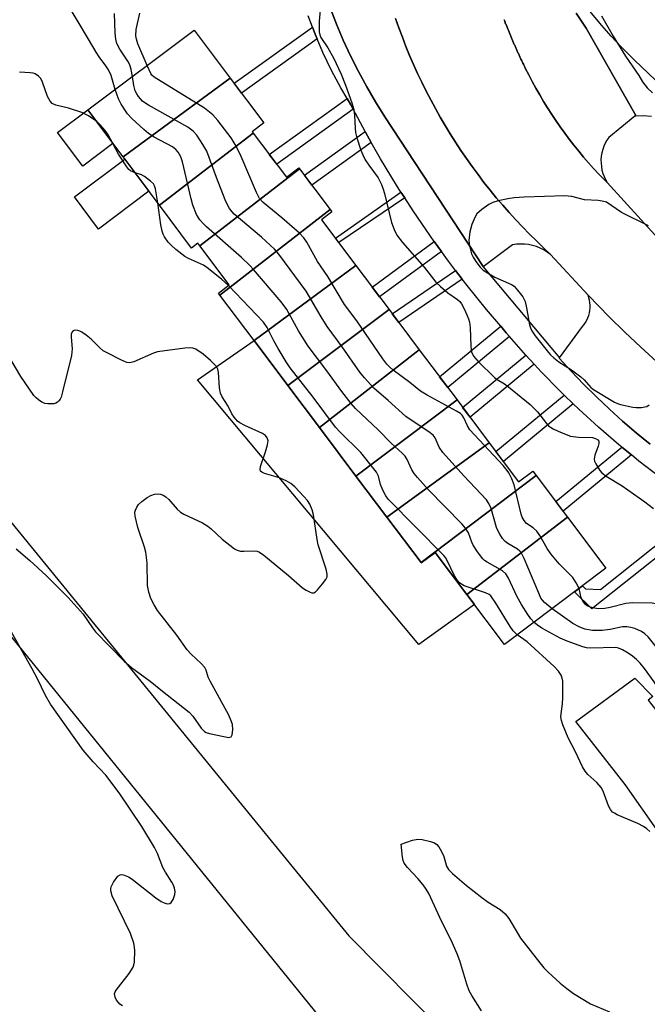
# Model space of a CAD drawing. Units: inches. Extents: x 1255768 to 1261768, y 553452 to 557452.
# Drawn here: x 1257319 to 1257487, y 555913 to 556176 of the extents above; entities that cross this region are included whole.
import ezdxf

# ---------------------------------------------------------------- set-up
doc = ezdxf.new("R2010")
doc.units = ezdxf.units.IN
doc.header["$MEASUREMENT"] = 0
for name, color, linetype in [('BLDG-Footprint', 5, 'Continuous'), ('CULTRL-Pad', 6, 'Continuous'), ('TRANS-Non Street Sidewalk', 7, 'Continuous'), ('TRANS-Parking Lot', 4, 'Continuous'), ('TRANS-Road', 130, 'Continuous'), ('TRANS-Street Sidewalk', 7, 'Continuous'), ('Undefined', 1, 'Continuous')]:
    doc.layers.add(name, color=color, linetype=linetype)

msp = doc.modelspace()

# ---------------------------------------------------------------- linework, layer by layer
at = {"layer": 'BLDG-Footprint'}
for points, elevation in [([(1257375.09, 556160.66), (1257346.43, 556139.57), (1257337.01, 556152.12), (1257365.45, 556173.49)], 460.64), ([(1257381.27, 556145.94), (1257356.16, 556126.63), (1257346.43, 556139.57), (1257375.09, 556160.66), (1257384.13, 556148.63), (1257381.01, 556146.28)], 461.01), ([(1257393.62, 556136.38), (1257366.99, 556115.72), (1257366.46, 556116.42), (1257364.78, 556115.15), (1257356.16, 556126.63), (1257381.27, 556145.94), (1257390.15, 556134.11), (1257393.46, 556136.6)], 460.67), ([(1257401.83, 556125.47), (1257372.32, 556102.55), (1257371.92, 556103.08), (1257374.83, 556105.27), (1257366.99, 556115.72), (1257393.62, 556136.38)], 460.2), ([(1257408.72, 556110.48), (1257381.46, 556090.38), (1257372.32, 556102.55), (1257401.83, 556125.47), (1257402.32, 556124.81), (1257399.53, 556122.72)], 459.12), ([(1257417.58, 556098.7), (1257390.47, 556078.38), (1257381.46, 556090.38), (1257408.72, 556110.48)], 460.12), ([(1257425.67, 556087.93), (1257398.96, 556067.1), (1257390.47, 556078.38), (1257417.58, 556098.7)], 459.5), ([(1257435.77, 556074.48), (1257408.72, 556054.1), (1257398.96, 556067.1), (1257425.67, 556087.93)], 458.83), ([(1257444.39, 556063.01), (1257417.03, 556043.04), (1257408.72, 556054.1), (1257435.77, 556074.48)], 459.27), ([(1257456.97, 556054.26), (1257426.15, 556030.91), (1257417.03, 556043.04), (1257444.39, 556063.01), (1257452.26, 556052.53), (1257456.1, 556055.42)], 459.2), ([(1257465.37, 556043.08), (1257438.43, 556022.37), (1257429.97, 556033.63), (1257426.22, 556030.81), (1257426.15, 556030.91), (1257456.97, 556054.26)], 459.12), ([(1257438.43, 556022.37), (1257465.37, 556043.08), (1257475.63, 556029.42), (1257448.47, 556009.01)], 461.04)]:
    msp.add_lwpolyline(points, close=True, dxfattribs=dict(at, elevation=elevation))
at = {"layer": 'CULTRL-Pad'}
for points in [[(1257343.73, 556143.17), (1257335.64, 556137.09), (1257328.92, 556146.04), (1257337.01, 556152.12)], [(1257353.36, 556130.35), (1257339.89, 556120.24), (1257333.42, 556128.85), (1257346.89, 556138.97)], [(1257426.15, 556030.91), (1257426.22, 556030.81), (1257429.97, 556033.63), (1257438.44, 556022.37), (1257440.41, 556019.74), (1257425.53, 556008.96), (1257366.32, 556079.82), (1257381.46, 556090.38), (1257390.48, 556078.38), (1257398.96, 556067.1), (1257408.72, 556054.1), (1257417.03, 556043.04)], [(1257505.34, 555970.72), (1257489.77, 555958.62), (1257480.78, 555971.53), (1257467.54, 555988.36), (1257483.39, 555999.96), (1257488.15, 555995.08), (1257486.88, 555994.07), (1257494.79, 555984.07), (1257495.83, 555982.76)]]:
    msp.add_lwpolyline(points, close=True, dxfattribs=at)
at = {"layer": 'TRANS-Non Street Sidewalk'}
for points in [[(1257398.36, 556171.14), (1257378.14, 556156.6), (1257376.15, 556159.26), (1257397.09, 556174.32), (1257397.82, 556172.39)], [(1257408, 556152.29), (1257387.55, 556137.58), (1257385.55, 556140.23), (1257406.35, 556155.2), (1257407.38, 556153.45)], [(1257412.83, 556143.41), (1257396.94, 556131.98), (1257394.94, 556134.63), (1257411.18, 556146.32), (1257411.25, 556146.19)], [(1257421.79, 556128.56), (1257404.13, 556116.6), (1257403.24, 556117.78), (1257420.78, 556130.13)], [(1257431.62, 556114.2), (1257415.06, 556102.04), (1257413.09, 556104.67), (1257429.69, 556116.87)], [(1257437.17, 556106.79), (1257420.21, 556095.2), (1257418.46, 556097.52), (1257435.38, 556109.14)], [(1257449.8, 556091.49), (1257433.28, 556077.79), (1257431.12, 556080.67), (1257447.46, 556094.21), (1257448.96, 556092.46)], [(1257456.43, 556084.05), (1257439.27, 556069.82), (1257437.28, 556072.47), (1257454.19, 556086.49)], [(1257466.85, 556073.45), (1257448.18, 556057.97), (1257446.19, 556060.62), (1257464.46, 556075.77)], [(1257482.42, 556059.76), (1257464.2, 556044.65), (1257462.24, 556047.25), (1257479.85, 556061.85)], [(1257504.19, 556044.2), (1257471.83, 556018.57), (1257467.18, 556023.07), (1257469.35, 556024.7), (1257470.16, 556023.93), (1257474.14, 556023.69), (1257501.71, 556045.64)]]:
    msp.add_lwpolyline(points, close=True, dxfattribs=at)
at = {"layer": 'TRANS-Parking Lot'}
for points in [[(1257419.36, 556176.56), (1257420.23, 556174.07), (1257421.15, 556171.6), (1257422.1, 556169.15), (1257423.1, 556166.72), (1257424.14, 556164.3), (1257425.23, 556161.9), (1257426.36, 556159.52), (1257427.52, 556157.16), (1257428.73, 556154.82), (1257429.98, 556152.5), (1257431.27, 556150.21), (1257432.6, 556147.94), (1257433.97, 556145.69), (1257435.38, 556143.46), (1257436.82, 556141.27), (1257438.31, 556139.09), (1257439.83, 556136.94), (1257441.39, 556134.82), (1257442.98, 556132.73), (1257444.62, 556130.66), (1257446.29, 556128.62), (1257447.99, 556126.62), (1257449.73, 556124.64), (1257451.5, 556122.7), (1257453.31, 556120.78), (1257455.15, 556118.9), (1257457.02, 556117.04), (1257458.92, 556115.23), (1257460.79, 556113.42), (1257459.92, 556114.06), (1257458.99, 556114.63), (1257458.03, 556115.12), (1257457.02, 556115.52), (1257455.98, 556115.83), (1257454.91, 556116.05), (1257453.84, 556116.17), (1257452.76, 556116.2), (1257451.67, 556116.14), (1257450.6, 556115.99), (1257442.8, 556110.12), (1257442.73, 556110.22), (1257416.45, 556150.29), (1257413.97, 556154.25), (1257411.62, 556158.29), (1257409.4, 556162.4), (1257407.3, 556166.58), (1257405.34, 556170.82), (1257403.51, 556175.12), (1257401.82, 556179.48)], [(1257467.69, 556178.01), (1257470.33, 556174.02), (1257483.59, 556150.63), (1257483.38, 556150.46), (1257476.42, 556144.78), (1257475.9, 556144.02), (1257475.44, 556143.22), (1257475.06, 556142.38), (1257474.75, 556141.51), (1257474.52, 556140.61), (1257474.37, 556139.7), (1257474.29, 556138.78), (1257474.3, 556137.86), (1257474.39, 556136.94), (1257474.56, 556136.03), (1257474.8, 556135.14), (1257475.13, 556134.28), (1257475.52, 556133.45), (1257475.99, 556132.65), (1257473.71, 556134.94), (1257472.33, 556136.44), (1257470.97, 556137.96), (1257469.65, 556139.5), (1257468.34, 556141.07), (1257467.07, 556142.66), (1257465.82, 556144.28), (1257464.6, 556145.91), (1257463.41, 556147.57), (1257462.25, 556149.25), (1257461.11, 556150.94), (1257460.01, 556152.66), (1257458.94, 556154.39), (1257457.89, 556156.15), (1257456.89, 556157.92), (1257455.91, 556159.7), (1257454.96, 556161.51), (1257454.04, 556163.33), (1257453.93, 556163.55), (1257453.83, 556163.77), (1257453.72, 556163.98), (1257453.62, 556164.2), (1257453.52, 556164.41), (1257453.41, 556164.63), (1257453.31, 556164.84), (1257453.2, 556165.06), (1257453.1, 556165.28), (1257453, 556165.49), (1257452.89, 556165.71), (1257452.79, 556165.93), (1257452.69, 556166.15), (1257452.59, 556166.36), (1257452.49, 556166.58), (1257452.38, 556166.8), (1257452.28, 556167.01), (1257452.18, 556167.23), (1257452.08, 556167.45), (1257451.98, 556167.67), (1257451.88, 556167.89), (1257451.79, 556168.11), (1257451.69, 556168.32), (1257451.59, 556168.55), (1257451.49, 556168.76), (1257451.39, 556168.98), (1257451.29, 556169.2), (1257451.2, 556169.42), (1257451.1, 556169.64), (1257451, 556169.86), (1257450.91, 556170.08), (1257450.81, 556170.3), (1257450.72, 556170.52), (1257450.62, 556170.74), (1257450.53, 556170.96), (1257450.43, 556171.18), (1257450.34, 556171.4), (1257450.25, 556171.62), (1257450.15, 556171.85), (1257450.06, 556172.07), (1257449.97, 556172.29), (1257449.88, 556172.51), (1257449.78, 556172.73), (1257449.69, 556172.95), (1257449.6, 556173.18), (1257449.51, 556173.4), (1257449.42, 556173.62), (1257449.33, 556173.84), (1257449.24, 556174.06), (1257449.15, 556174.29), (1257449.06, 556174.51), (1257448.97, 556174.73), (1257448.88, 556174.96), (1257448.79, 556175.18), (1257448.7, 556175.4), (1257448.62, 556175.62), (1257448.53, 556175.85), (1257448.44, 556176.07), (1257448.36, 556176.29)], [(1257487.43, 556062.62), (1257483.72, 556065.67), (1257480.09, 556068.8), (1257476.54, 556072.01), (1257473.06, 556075.31), (1257469.65, 556078.69), (1257466.33, 556082.15), (1257463.09, 556085.68), (1257463.16, 556085.78), (1257469.35, 556094.14), (1257469.79, 556094.67), (1257470.18, 556095.24), (1257470.52, 556095.84), (1257470.81, 556096.46), (1257471.04, 556097.11), (1257471.21, 556097.77), (1257471.34, 556098.45), (1257471.4, 556099.13), (1257471.4, 556099.82), (1257471.34, 556100.51), (1257471.23, 556101.18), (1257471.06, 556101.85), (1257470.83, 556102.5), (1257476.48, 556096.7), (1257480.67, 556092.61), (1257484.93, 556088.59), (1257489.26, 556084.64)]]:
    msp.add_lwpolyline(points, dxfattribs=at)
at = {"layer": 'TRANS-Road'}
for points in [[(1256884.07, 556679.38), (1256991.83, 556486.45), (1257051, 556424.32), (1257073.06, 556387.52), (1257073.4, 556387.02), (1257118.2, 556320.62), (1257118.05, 556321.11), (1257144.41, 556283.17), (1257155.75, 556266.24), (1257165.42, 556247.78), (1257180.49, 556217.46), (1257187.4, 556203.89), (1257193.76, 556192.16), (1257385.26, 555957.37), (1257406.79, 555930.95), (1257432.67, 555904.84), (1257466.18, 555867.46), (1257469.04, 555864.6), (1257524.44, 555801.15)], [(1257554.02, 555714.88), (1257435.83, 555863.84), (1257312.85, 556015.59), (1257181.13, 556175.83), (1257090.6, 556289.26), (1257051.46, 556350.9), (1256934.83, 556551.4)]]:
    msp.add_lwpolyline(points, dxfattribs=at)
for points in [[(1257489.26, 556084.64, 0), (1257484.93, 556088.59, 0), (1257480.67, 556092.61, 0), (1257476.48, 556096.7, 0), (1257470.83, 556102.5, 0), (1257460.79, 556113.42, 0), (1257458.92, 556115.23, 0), (1257457.02, 556117.04, 0), (1257455.15, 556118.9, 0), (1257453.31, 556120.78, 0), (1257451.5, 556122.7, 0), (1257449.73, 556124.64, 0), (1257447.99, 556126.62, 0), (1257446.29, 556128.62, 0), (1257444.62, 556130.66, 0), (1257442.98, 556132.73, 0), (1257441.39, 556134.82, 0), (1257439.83, 556136.94, 0), (1257438.31, 556139.09, 0), (1257436.82, 556141.27, 0), (1257435.38, 556143.46, 0), (1257433.97, 556145.69, 0), (1257432.6, 556147.94, 0), (1257431.27, 556150.21, 0), (1257429.98, 556152.5, 0), (1257428.73, 556154.82, 0), (1257427.52, 556157.16, 0), (1257426.36, 556159.52, 0), (1257425.23, 556161.9, 0), (1257424.14, 556164.3, 0), (1257423.1, 556166.72, 0), (1257422.1, 556169.15, 0), (1257421.15, 556171.6, 0), (1257420.23, 556174.07, 0), (1257419.36, 556176.56, 0)], [(1257448.36, 556176.29, 0), (1257448.44, 556176.07, 0), (1257448.53, 556175.85, 0), (1257448.62, 556175.62, 0), (1257448.7, 556175.4, 0), (1257448.79, 556175.18, 0), (1257448.88, 556174.96, 0), (1257448.97, 556174.73, 0), (1257449.06, 556174.51, 0), (1257449.15, 556174.29, 0), (1257449.24, 556174.06, 0), (1257449.33, 556173.84, 0), (1257449.42, 556173.62, 0), (1257449.51, 556173.4, 0), (1257449.6, 556173.18, 0), (1257449.69, 556172.95, 0), (1257449.78, 556172.73, 0), (1257449.88, 556172.51, 0), (1257449.97, 556172.29, 0), (1257450.06, 556172.07, 0), (1257450.15, 556171.85, 0), (1257450.25, 556171.62, 0), (1257450.34, 556171.4, 0), (1257450.43, 556171.18, 0), (1257450.53, 556170.96, 0), (1257450.62, 556170.74, 0), (1257450.72, 556170.52, 0), (1257450.81, 556170.3, 0), (1257450.91, 556170.08, 0), (1257451, 556169.86, 0), (1257451.1, 556169.64, 0), (1257451.2, 556169.42, 0), (1257451.29, 556169.2, 0), (1257451.39, 556168.98, 0), (1257451.49, 556168.76, 0), (1257451.59, 556168.55, 0), (1257451.69, 556168.32, 0), (1257451.79, 556168.11, 0), (1257451.88, 556167.89, 0), (1257451.98, 556167.67, 0), (1257452.08, 556167.45, 0), (1257452.18, 556167.23, 0), (1257452.28, 556167.01, 0), (1257452.38, 556166.8, 0), (1257452.49, 556166.58, 0), (1257452.59, 556166.36, 0), (1257452.69, 556166.15, 0), (1257452.79, 556165.93, 0), (1257452.89, 556165.71, 0), (1257453, 556165.49, 0), (1257453.1, 556165.28, 0), (1257453.2, 556165.06, 0), (1257453.31, 556164.84, 0), (1257453.41, 556164.63, 0), (1257453.52, 556164.41, 0), (1257453.62, 556164.2, 0), (1257453.72, 556163.98, 0), (1257453.83, 556163.77, 0), (1257453.93, 556163.55, 0), (1257454.04, 556163.33, 0), (1257454.96, 556161.51, 0), (1257455.91, 556159.7, 0), (1257456.89, 556157.92, 0), (1257457.89, 556156.15, 0), (1257458.94, 556154.39, 0), (1257460.01, 556152.66, 0), (1257461.11, 556150.94, 0), (1257462.25, 556149.25, 0), (1257463.41, 556147.57, 0), (1257464.6, 556145.91, 0), (1257465.82, 556144.28, 0), (1257467.07, 556142.66, 0), (1257468.34, 556141.07, 0), (1257469.65, 556139.5, 0), (1257470.97, 556137.96, 0), (1257472.33, 556136.44, 0), (1257473.71, 556134.94, 0), (1257475.99, 556132.65, 0), (1257489.61, 556117.71, 0)]]:
    msp.add_polyline3d(points, dxfattribs=at)
at = {"layer": 'TRANS-Street Sidewalk'}
for points in [[(1257401.82, 556179.48), (1257403.51, 556175.12), (1257405.34, 556170.82), (1257407.3, 556166.58), (1257409.4, 556162.4), (1257411.62, 556158.29), (1257413.97, 556154.25), (1257416.45, 556150.29), (1257442.73, 556110.22), (1257442.8, 556110.12), (1257463.16, 556085.78), (1257463.09, 556085.68), (1257466.33, 556082.15), (1257469.65, 556078.69), (1257473.06, 556075.31), (1257476.54, 556072.01), (1257480.09, 556068.8), (1257483.72, 556065.67), (1257487.43, 556062.62)], [(1257490.06, 556053.8), (1257484.45, 556058.11), (1257482.42, 556059.76), (1257479.85, 556061.85), (1257478.97, 556062.57), (1257473.62, 556067.19), (1257468.4, 556071.96), (1257466.85, 556073.45), (1257464.46, 556075.77), (1257463.32, 556076.87), (1257458.38, 556081.93), (1257456.43, 556084.05), (1257454.19, 556086.49), (1257453.59, 556087.13), (1257449.8, 556091.49), (1257448.96, 556092.46), (1257447.46, 556094.21), (1257443.62, 556098.72), (1257438.45, 556105.11), (1257437.17, 556106.79), (1257435.38, 556109.14), (1257433.46, 556111.64), (1257431.62, 556114.2), (1257429.69, 556116.87), (1257428.65, 556118.31), (1257424.02, 556125.1), (1257421.79, 556128.56), (1257420.78, 556130.13), (1257419.57, 556132.02), (1257415.31, 556139.05), (1257412.83, 556143.41), (1257411.25, 556146.19), (1257411.18, 556146.32), (1257408, 556152.29), (1257407.38, 556153.45), (1257406.35, 556155.2), (1257404.7, 556158.03), (1257402.21, 556162.72), (1257399.91, 556167.51), (1257398.36, 556171.14), (1257397.82, 556172.39), (1257397.09, 556174.32), (1257395.93, 556177.35)], [(1257487.79, 556150.33), (1257485.59, 556150.5), (1257483.38, 556150.46), (1257483.59, 556150.63), (1257470.33, 556174.02), (1257467.69, 556178.01)], [(1257474.4, 556177.32), (1257477.54, 556171.87), (1257480.87, 556166.54), (1257484.39, 556161.33), (1257485.42, 556159.64), (1257486.65, 556158.08), (1257488.04, 556156.68)]]:
    msp.add_lwpolyline(points, dxfattribs=at)
at = {"layer": 'Undefined'}
for points, elevation in [([(1257492.69, 556156.47), (1257483.17, 556165.51), (1257479.76, 556168.95), (1257477.02, 556171.88), (1257474.55, 556174.71), (1257468.67, 556181.87)], 462), ([(1257344.3, 556157.6), (1257343.23, 556161.32), (1257342.55, 556162.84), (1257341.83, 556163.96), (1257340, 556166.38), (1257339.22, 556167.56), (1257337.2, 556171.11), (1257331.34, 556180.81)], 458), ([(1257399.32, 556180.74), (1257398.87, 556175.92), (1257398.93, 556173.03), (1257399.06, 556172.19), (1257399.32, 556171.49), (1257401.18, 556168.75), (1257402.71, 556166.07), (1257404.76, 556161.68), (1257405.95, 556158.75), (1257407.62, 556153.98), (1257408.14, 556152.28), (1257408.37, 556150.64), (1257408.49, 556147.2), (1257408.6, 556146.05), (1257408.96, 556144.67), (1257410.03, 556141.39), (1257410.54, 556140.06), (1257411.21, 556138.8), (1257412.14, 556137.36), (1257414.66, 556133.9), (1257415.55, 556132.18), (1257416.05, 556130.89), (1257416.38, 556129.78), (1257418.25, 556122), (1257418.97, 556120.14), (1257419.71, 556118.62), (1257421.19, 556116.64), (1257426.98, 556110), (1257430.08, 556106.04), (1257431.34, 556104.83), (1257433.33, 556103.12), (1257435.93, 556101.34), (1257436.49, 556100.79), (1257436.98, 556100.17), (1257437.69, 556098.89), (1257438.44, 556097.29), (1257438.86, 556096.19), (1257439.08, 556095.33), (1257439.25, 556093.85), (1257439.47, 556088.77), (1257439.67, 556087.32), (1257440.19, 556086.21), (1257441.4, 556084.77), (1257445.8, 556080.44), (1257446.48, 556079.92), (1257448.49, 556078.77), (1257449.58, 556078.01), (1257455.36, 556073.26), (1257457.3, 556071.27), (1257459.7, 556068.14), (1257460.23, 556067.57), (1257460.77, 556067.14), (1257461.52, 556066.71), (1257462.85, 556066.1), (1257465.02, 556065.18), (1257466.12, 556064.8), (1257468.29, 556064.48), (1257472.05, 556064.38), (1257472.81, 556064.18), (1257473.43, 556063.82), (1257473.69, 556063.47), (1257473.75, 556062.81), (1257473.55, 556062.08), (1257472.64, 556059.7), (1257472.47, 556058.65), (1257472.57, 556058.11), (1257472.9, 556057.32), (1257473.96, 556055.57), (1257474.56, 556054.94), (1257475.71, 556054.05), (1257480, 556051.48), (1257486.06, 556047.21), (1257488.38, 556045.42)], 462), ([(1257348.91, 556161.06), (1257348.61, 556162.95), (1257348.23, 556164.18), (1257347.7, 556165.17), (1257345.57, 556168.39), (1257344.8, 556169.95), (1257344.46, 556171.04), (1257344.3, 556172.76), (1257344.14, 556177.91)], 460), ([(1257352.88, 556164.04), (1257350.41, 556169.83), (1257350, 556171.11), (1257349.88, 556171.94), (1257349.96, 556173.65), (1257350.88, 556178.01)], 462), ([(1257468.43, 556024.01), (1257467.69, 556025.53), (1257466.74, 556026.94), (1257463.07, 556030.57), (1257460.87, 556033.23), (1257459.93, 556034.67), (1257457.91, 556038.15), (1257457.1, 556039.32), (1257456.12, 556040.23), (1257454.39, 556041.42), (1257453.72, 556042.18), (1257453.23, 556043.07), (1257452.95, 556043.9), (1257451.09, 556051.71), (1257450.44, 556053.34), (1257449.65, 556054.91), (1257449.19, 556055.6), (1257448.12, 556056.87), (1257439.24, 556066.44), (1257438.54, 556067.51), (1257437.61, 556069.65), (1257437.17, 556070.37), (1257436.67, 556070.85), (1257435.68, 556071.48), (1257427.83, 556075.77), (1257426.04, 556076.83), (1257423.11, 556079.18), (1257418.66, 556082.48), (1257417.78, 556083.23), (1257416.97, 556084.08), (1257415.9, 556085.47), (1257408.97, 556095.69), (1257405.7, 556100.03), (1257401.21, 556107.53), (1257398.48, 556111.53), (1257395.56, 556116.67), (1257394.79, 556117.87), (1257393.6, 556119.14), (1257388.94, 556123.19), (1257383.87, 556127.36), (1257382.93, 556128.43), (1257382.13, 556129.97), (1257377.75, 556140.24), (1257376.43, 556142.87), (1257375.34, 556144.61), (1257371.76, 556149.25), (1257370.42, 556150.77), (1257368.22, 556152.63), (1257354.73, 556160.9), (1257354.13, 556161.45), (1257353.86, 556161.84), (1257352.88, 556164.04)], 462), ([(1257339.37, 556148.98), (1257337.15, 556150.5), (1257336.14, 556151.1), (1257335.36, 556151.45), (1257331.84, 556152.59), (1257328.46, 556153.39), (1257327.47, 556153.83), (1257326.91, 556154.43), (1257326.22, 556155.68), (1257324.87, 556159.53), (1257324.39, 556160.55), (1257323.84, 556161.17), (1257322.88, 556161.76), (1257322.35, 556161.94), (1257321.54, 556162.08), (1257318.74, 556162.27)], 456), ([(1257461.21, 556018.58), (1257459.15, 556020.24), (1257458.6, 556020.86), (1257458.23, 556021.42), (1257457.62, 556022.69), (1257453.73, 556032.03), (1257452.92, 556033.58), (1257452.56, 556034), (1257451.92, 556034.53), (1257449.36, 556036.03), (1257448.65, 556036.55), (1257447.94, 556037.37), (1257447.19, 556038.52), (1257446.67, 556039.49), (1257446.37, 556040.32), (1257444.91, 556045.42), (1257444.28, 556046.74), (1257443.65, 556047.71), (1257437.71, 556054.1), (1257431.98, 556060.4), (1257431.01, 556061.86), (1257429.91, 556064.35), (1257429.37, 556065.01), (1257428.21, 556065.9), (1257423.49, 556069.02), (1257422.06, 556070.06), (1257417.35, 556074.31), (1257413.49, 556077.6), (1257411.04, 556080.35), (1257409.81, 556081.94), (1257405.09, 556088.71), (1257401.05, 556094.1), (1257399.39, 556096.73), (1257395.39, 556103.62), (1257388.13, 556113.54), (1257386.95, 556114.82), (1257383.44, 556118.05), (1257376.19, 556124.2), (1257375.58, 556124.82), (1257374.91, 556125.69), (1257374.35, 556126.67), (1257373.78, 556128.01), (1257371.42, 556134), (1257368.81, 556141.12), (1257367.81, 556142.9), (1257366.2, 556145.34), (1257365.21, 556146.41), (1257363.79, 556147.47), (1257353.19, 556153.4), (1257352.25, 556154.01), (1257351.65, 556154.49), (1257350.56, 556155.68), (1257350.09, 556156.39), (1257349.67, 556157.26), (1257349.28, 556158.64), (1257348.91, 556161.06)], 460), ([(1257456.35, 556014.93), (1257455.51, 556015.87), (1257454.7, 556016.98), (1257453.02, 556019.71), (1257451.87, 556021.78), (1257449.42, 556026.91), (1257448.8, 556027.9), (1257447.93, 556028.67), (1257443.81, 556031), (1257443.1, 556031.51), (1257442.69, 556031.93), (1257441.24, 556033.83), (1257440.09, 556035.58), (1257439.72, 556036.38), (1257438.81, 556038.85), (1257438.04, 556040.15), (1257437.05, 556041.26), (1257428.04, 556050.45), (1257425.2, 556053.66), (1257424.33, 556054.77), (1257423.72, 556055.73), (1257423.2, 556056.74), (1257422.48, 556058.51), (1257421.91, 556059.4), (1257421.14, 556060.22), (1257418.2, 556062.91), (1257414.76, 556066.4), (1257408.62, 556072.22), (1257407.48, 556073.55), (1257404.93, 556076.76), (1257400.9, 556082.25), (1257395.92, 556088.83), (1257393.38, 556092.98), (1257390.21, 556098.72), (1257388.73, 556100.77), (1257381.31, 556109.41), (1257380.34, 556110.44), (1257378.07, 556112.61), (1257368.74, 556120.84), (1257367.91, 556121.66), (1257367, 556122.73), (1257366.52, 556123.4), (1257366.1, 556124.16), (1257365.13, 556126.63), (1257364.66, 556128.35), (1257362.35, 556138.23), (1257361.87, 556139.59), (1257361.19, 556140.79), (1257360.52, 556141.57), (1257359.66, 556142.2), (1257354.75, 556144.84), (1257353.27, 556145.77), (1257351.94, 556146.88), (1257348.75, 556149.85), (1257347.61, 556151.12), (1257345.96, 556153.68), (1257345.2, 556155.13), (1257344.3, 556157.6)], 458), ([(1257343.62, 556143.32), (1257342.44, 556145.45), (1257341.64, 556146.64), (1257340.43, 556148.05), (1257339.37, 556148.98)], 456), ([(1257349.65, 556135.29), (1257348.43, 556135.84), (1257348.01, 556136.21), (1257347.47, 556136.87), (1257345.19, 556140.3), (1257343.62, 556143.32)], 456), ([(1257355.69, 556127.24), (1257355.1, 556130.99), (1257354.84, 556131.81), (1257354.57, 556132.29), (1257353.78, 556133.09), (1257352.15, 556134.31), (1257351.38, 556134.71), (1257349.65, 556135.29)], 456), ([(1257486.96, 556121.06), (1257479.76, 556124.64), (1257475.79, 556127.4), (1257474.58, 556127.71), (1257473.52, 556127.89), (1257469.87, 556128.04), (1257466.47, 556128.92), (1257465.47, 556129.07), (1257464.62, 556129.1), (1257453.7, 556128.78), (1257451.09, 556128.59), (1257449.37, 556128.35), (1257446.75, 556127.74), (1257445.33, 556127.33), (1257444.28, 556126.82), (1257442.39, 556125.43), (1257441.09, 556124.26), (1257440.5, 556123.3), (1257439.76, 556121.42), (1257439.17, 556119.48), (1257438.97, 556117.16), (1257439.09, 556115.75), (1257439.68, 556113.63), (1257440.12, 556112.66), (1257440.8, 556111.51), (1257441.99, 556109.99), (1257442.78, 556109.23), (1257443.93, 556108.46), (1257445.89, 556107.37), (1257450.38, 556105.42), (1257451.06, 556104.94), (1257452, 556103.9), (1257453.36, 556102.07), (1257453.77, 556101.34), (1257453.98, 556100.81), (1257454.38, 556099.11), (1257455.2, 556094.57), (1257455.42, 556093.75), (1257455.75, 556093), (1257456.67, 556091.62), (1257460.23, 556087.19), (1257460.82, 556086.52), (1257461.67, 556085.74), (1257463.04, 556084.68), (1257466.39, 556082.53), (1257468.93, 556080.65), (1257469.77, 556079.88), (1257471.6, 556077.77), (1257472.26, 556077.22), (1257477.88, 556073.88), (1257478.69, 556073.5), (1257479.48, 556073.24), (1257482.79, 556072.51), (1257483.66, 556072.45), (1257485.13, 556072.47), (1257485.99, 556072.58), (1257486.52, 556072.73), (1257487.17, 556073.14)], 460), ([(1257374.63, 556105.12), (1257372.8, 556106.81), (1257368.88, 556109.95), (1257367.91, 556110.54), (1257363.96, 556112.34), (1257362.94, 556112.91), (1257360.55, 556114.75), (1257359.32, 556115.88), (1257358.52, 556116.75), (1257357.53, 556118.14), (1257357.18, 556118.85), (1257356.91, 556119.66), (1257356.55, 556121.33), (1257355.69, 556127.24)], 456), ([(1257451.89, 556011.58), (1257450.84, 556012.63), (1257450, 556013.77), (1257446.18, 556020.03), (1257444.83, 556022), (1257444.37, 556022.38), (1257443.37, 556022.86), (1257437.71, 556024.73), (1257436.98, 556025.1), (1257436.42, 556025.53), (1257435.89, 556026.16), (1257435.13, 556027.36), (1257433.15, 556031.47), (1257432.7, 556032.26), (1257432.27, 556032.83), (1257417.32, 556047.89), (1257416.69, 556048.76), (1257415.91, 556050.28), (1257415.29, 556051.86), (1257414.76, 556054.06), (1257414.24, 556055.09), (1257413.56, 556056.05), (1257410.01, 556060.43), (1257404.38, 556065.91), (1257403.25, 556067.14), (1257397.27, 556075.17), (1257391.15, 556083.04), (1257390.05, 556084.65), (1257387.95, 556088.2), (1257386.79, 556090.26), (1257384.94, 556093.9), (1257384.01, 556095.31), (1257374.63, 556105.12)], 456), ([(1257317.85, 556034.62), (1257321.46, 556031.49), (1257325.85, 556027.48), (1257331.74, 556021.58), (1257335.74, 556017.08), (1257338.21, 556013.46), (1257339.07, 556012.34), (1257346.75, 556004.49), (1257348.69, 556002.84), (1257353.66, 555999.16), (1257356.95, 555996.47), (1257364.13, 555990.88), (1257365.08, 555989.84), (1257367.34, 555986.55), (1257368.23, 555985.67), (1257368.69, 555985.4), (1257369.52, 555985.12), (1257373.36, 555984.31), (1257374.76, 555984.11), (1257375.38, 555984.25), (1257375.65, 555984.8), (1257375.76, 555986.12), (1257375.68, 555987.55), (1257375.38, 555988.58), (1257374.69, 555990.06), (1257369.72, 555999.2), (1257369.22, 556000.28), (1257368.62, 556002.13), (1257368.28, 556002.84), (1257367.36, 556003.89), (1257364.63, 556006.38), (1257363.6, 556007.57), (1257360.77, 556011.5), (1257355.65, 556018.1), (1257354.76, 556019.57), (1257353.86, 556021.34), (1257353.33, 556023.03), (1257352.99, 556024.77), (1257352.88, 556030.89), (1257352.55, 556033.69), (1257352.16, 556035.08), (1257350.35, 556040.29), (1257349.65, 556043.35), (1257349.6, 556044.45), (1257349.73, 556044.99), (1257350.07, 556045.77), (1257350.57, 556046.46), (1257351.44, 556047.25), (1257352.86, 556048.32), (1257353.85, 556048.89), (1257354.87, 556049.22), (1257355.65, 556049.32), (1257356.43, 556049.24), (1257357.16, 556048.98), (1257357.83, 556048.53), (1257358.64, 556047.8), (1257360.92, 556045.2), (1257361.75, 556044.43), (1257362.73, 556043.84), (1257367.67, 556041.52), (1257369.13, 556040.68), (1257370.01, 556039.95), (1257372.95, 556037.2), (1257376.2, 556034.63), (1257376.92, 556034.25), (1257377.86, 556034.02), (1257378.7, 556033.97), (1257381.53, 556034.05), (1257382.27, 556033.95), (1257382.92, 556033.7), (1257384.1, 556032.88), (1257390.7, 556027.49), (1257394.44, 556024.15), (1257395.43, 556023.5), (1257396.46, 556023), (1257396.97, 556022.85), (1257397.44, 556022.84), (1257397.88, 556023.05), (1257398.48, 556023.6), (1257399.81, 556025.2), (1257400.68, 556026.38), (1257401.03, 556027.13), (1257401.07, 556027.79), (1257400.73, 556029.2), (1257398.62, 556035.71), (1257398.34, 556037.13), (1257397.39, 556043.67), (1257397.03, 556045.05), (1257396.38, 556046.6), (1257395.77, 556047.55), (1257394.81, 556048.64), (1257392.4, 556051.2), (1257391.3, 556052.12), (1257390.05, 556052.81), (1257388.48, 556053.53), (1257387.38, 556053.92), (1257384.24, 556054.76), (1257383.52, 556055.09), (1257383.2, 556055.42), (1257383.07, 556055.86), (1257383.17, 556056.63), (1257384.56, 556060.57), (1257385.09, 556062.47), (1257385.21, 556063.52), (1257385.02, 556064.29), (1257384.55, 556064.95), (1257383.72, 556065.5), (1257378.98, 556067.64), (1257377.68, 556068.3), (1257377.01, 556068.8), (1257376.11, 556069.84), (1257375.52, 556070.78), (1257374.52, 556072.83), (1257372.98, 556075.29), (1257372.49, 556076.31), (1257372.25, 556077.73), (1257371.99, 556081.85), (1257371.8, 556082.69), (1257371.39, 556083.43), (1257369.82, 556085.05), (1257367.83, 556086.72), (1257365.88, 556088.03), (1257365.1, 556088.35), (1257364.59, 556088.42), (1257362.97, 556088.32), (1257355.6, 556087.34), (1257354.57, 556086.99), (1257349.33, 556084.71), (1257348.27, 556084.43), (1257347.47, 556084.51), (1257345.87, 556085.19), (1257342.16, 556087.06), (1257341.14, 556087.64), (1257340.24, 556088.39), (1257337.93, 556090.7), (1257336.58, 556091.81), (1257335.39, 556092.66), (1257334.9, 556092.92), (1257334.37, 556093.08), (1257333.83, 556093.11), (1257333.32, 556093.04), (1257332.91, 556092.83), (1257332.78, 556092.67), (1257332.56, 556092.04), (1257332.54, 556091.25), (1257332.79, 556088.11), (1257332.6, 556086.36), (1257330.25, 556076.62), (1257329.84, 556075.23), (1257329.6, 556074.72), (1257329.27, 556074.27), (1257328.87, 556073.9), (1257328.4, 556073.62), (1257327.91, 556073.47), (1257327.1, 556073.39), (1257326.28, 556073.41), (1257325.48, 556073.55), (1257324.73, 556073.88), (1257323.79, 556074.48), (1257323.14, 556075.01), (1257322.55, 556075.64), (1257319.05, 556080.78), (1257316.51, 556085.12)], 454), ([(1257498.25, 556003.06), (1257498.02, 556004.33), (1257497.45, 556005.67), (1257492.77, 556012.27), (1257491.88, 556013.78), (1257491.32, 556015.1), (1257490.36, 556018.35), (1257490.03, 556019.05), (1257489.54, 556019.59), (1257488.84, 556019.89), (1257488.01, 556020.01), (1257482.69, 556020.16), (1257480.98, 556019.94), (1257476.75, 556018.89), (1257475.32, 556018.61), (1257473.53, 556018.57), (1257472.07, 556018.78), (1257471.23, 556019.03), (1257470.61, 556019.36), (1257470.06, 556019.82), (1257469.57, 556020.41), (1257469.02, 556021.51), (1257468.43, 556024.01)], 462), ([(1257493.99, 555999.69), (1257492.41, 556003.54), (1257491.89, 556004.6), (1257491.43, 556005.33), (1257486.89, 556011), (1257486.02, 556011.86), (1257485.12, 556012.45), (1257483.39, 556013.27), (1257482.3, 556013.58), (1257481.2, 556013.76), (1257480.08, 556013.7), (1257476.79, 556012.96), (1257474.64, 556012.71), (1257472.04, 556012.74), (1257470, 556013.11), (1257468.45, 556013.69), (1257466.77, 556014.6), (1257461.21, 556018.58)], 460), ([(1257489.97, 555996.52), (1257489.25, 555997.85), (1257488.54, 555998.96), (1257485.9, 556002.59), (1257484.8, 556003.95), (1257483.78, 556004.97), (1257482.7, 556005.86), (1257481.58, 556006.65), (1257480.06, 556007.58), (1257479.01, 556008.04), (1257478.25, 556008.18), (1257471.56, 556008), (1257470.43, 556008.09), (1257469.45, 556008.33), (1257465.22, 556009.88), (1257463.39, 556010.69), (1257458.48, 556013.36), (1257457.32, 556014.13), (1257456.35, 556014.93)], 458), ([(1257346.27, 555912.21), (1257345.58, 555912.68), (1257345.17, 555913.09), (1257344.65, 555913.79), (1257344.3, 555914.53), (1257344.18, 555915.46), (1257344.29, 555915.95), (1257344.55, 555916.44), (1257348.04, 555920.89), (1257349.16, 555922.59), (1257349.35, 555923.11), (1257349.5, 555923.92), (1257349.61, 555927.03), (1257349.52, 555927.87), (1257349.29, 555928.97), (1257348.4, 555931.56), (1257343.5, 555941.67), (1257343.16, 555943.04), (1257343.13, 555943.58), (1257343.22, 555944.1), (1257343.86, 555945.36), (1257345.04, 555946.95), (1257345.64, 555947.35), (1257346.09, 555947.38), (1257346.58, 555947.28), (1257347.86, 555946.77), (1257348.9, 555946.14), (1257355.2, 555941.17), (1257356.62, 555940.17), (1257357.42, 555939.79), (1257358.21, 555939.56), (1257358.91, 555939.62), (1257359.28, 555939.86), (1257359.83, 555940.73), (1257360.29, 555942.05), (1257360.35, 555942.87), (1257360.18, 555943.71), (1257359.89, 555944.54), (1257359.5, 555945.32), (1257357.76, 555948.02), (1257357.06, 555949.27), (1257355.66, 555953.04), (1257354.86, 555954.61), (1257351.43, 555960.27), (1257345.38, 555969.31), (1257341.79, 555973.96), (1257338.39, 555977.55), (1257335.76, 555980.66), (1257327.03, 555993.01), (1257325.69, 555995.35), (1257323.55, 555999.83), (1257322.12, 556002.46), (1257316.56, 556012.28)], 454), ([(1257487.36, 555958.87), (1257486.56, 555959.6), (1257485.68, 555960.26), (1257484.13, 555961.06), (1257478.64, 555963.39), (1257477.87, 555963.79), (1257477.41, 555964.13), (1257476.86, 555964.78), (1257476.29, 555965.8), (1257474.91, 555969.69), (1257474.37, 555970.71), (1257473.19, 555972.02), (1257470.75, 555974.17), (1257470.06, 555975.03), (1257469.32, 555976.19), (1257467.51, 555980.29), (1257465.53, 555983.97), (1257464.05, 555987.51), (1257463.7, 555988.62), (1257463.59, 555989.6), (1257463.63, 555990.43), (1257464.01, 555993.07), (1257464.07, 555994.8), (1257464.05, 555999.14), (1257463.94, 555999.97), (1257463.66, 556000.73), (1257462.91, 556001.87), (1257461.73, 556003.11), (1257454.54, 556009.7), (1257451.89, 556011.58)], 456), ([(1257442.31, 555910.91), (1257439.76, 555914.97), (1257439.03, 555916.27), (1257438.36, 555918.01), (1257436.5, 555924.28), (1257435.8, 555926.18), (1257434.2, 555929.84), (1257431.71, 555934.76), (1257428.27, 555942.3), (1257427.56, 555943.49), (1257426.72, 555944.61), (1257425.25, 555946.31), (1257422.49, 555949.25), (1257421.59, 555950.47), (1257421.33, 555951.18), (1257421.17, 555952.02), (1257420.83, 555955.52), (1257423.89, 555956.57), (1257425.3, 555956.85), (1257426.41, 555956.74), (1257428.66, 555956.22), (1257429.73, 555955.87), (1257430.41, 555955.46), (1257430.95, 555954.84), (1257431.65, 555953.55), (1257432.21, 555952.18), (1257432.94, 555949.67), (1257433.19, 555949.16), (1257433.52, 555948.71), (1257434.55, 555947.7), (1257438.34, 555944.44), (1257442.41, 555941.2), (1257444.11, 555939.98), (1257447.31, 555938.02), (1257448.68, 555936.91), (1257449.67, 555935.58), (1257451.83, 555931.83), (1257452.77, 555930.38), (1257457.9, 555923.71), (1257458.98, 555922.44), (1257460.2, 555921.22), (1257463.39, 555918.31), (1257465.17, 555916.84), (1257466.96, 555915.51), (1257471.52, 555912.79), (1257476.56, 555910.66)], 456)]:
    msp.add_lwpolyline(points, dxfattribs=dict(at, elevation=elevation))

doc.saveas('drawing.dxf')
